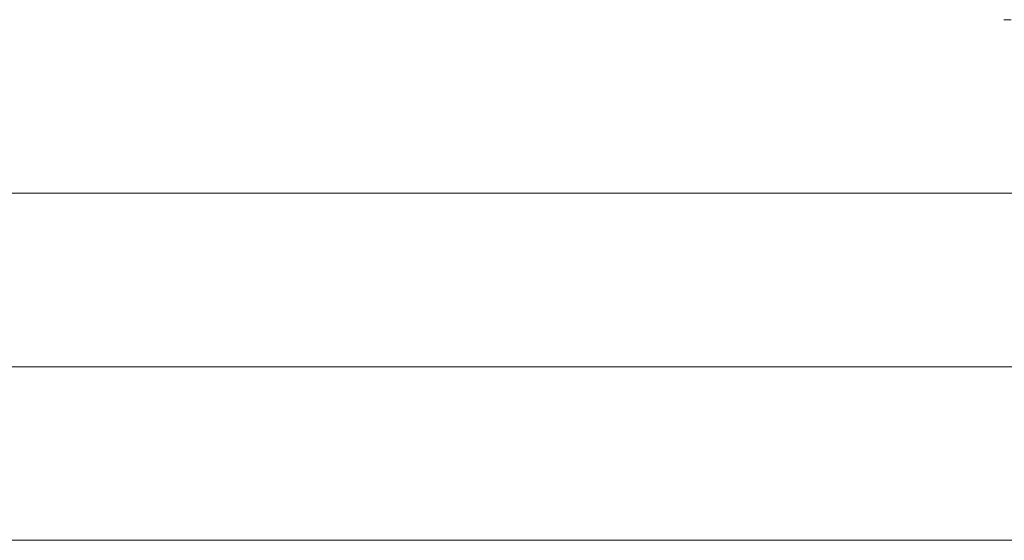
# Model space of a CAD drawing. Units: millimetres. Extents: x 0 to 18032, y 0 to 12600.
# Drawn here: x 12431 to 12490, y 819 to 851 of the extents above; entities that cross this region are included whole.
import ezdxf

# ---------------------------------------------------------------- set-up
doc = ezdxf.new("R2010")
doc.units = ezdxf.units.MM
doc.header["$MEASUREMENT"] = 0
doc.layers.add('(1) Shape lines', color=7, linetype='Continuous', lineweight=35)

# ---------------------------------------------------------------- blocks, each defined once
blk = doc.blocks.new('HATCH_183_80634321-204a-44a3-9588-ddb391c392bd')
at = {"layer": '(1) Shape lines', "color": 0, "lineweight": 9}
for p, q in [((12432.559, 840), (12429.657, 840)), ((12433.205, 829.5), (12429.657, 829.5)), ((12433.85, 819), (12429.657, 819))]:
    blk.add_line(p, q, dxfattribs=at)
blk = doc.blocks.new('HATCH_184_7804a652-7386-48b9-b4a1-79f74a87e523')
at = {"layer": '(1) Shape lines', "color": 0, "lineweight": 9}
for p, q in [((12443.135, 840), (12432.559, 840)), ((12443.135, 829.5), (12433.205, 829.5)), ((12443.135, 819), (12433.85, 819))]:
    blk.add_line(p, q, dxfattribs=at)
blk = doc.blocks.new('HATCH_187_7b39029f-c341-434e-8612-eeedc9b81fcd')
at = {"layer": '(1) Shape lines', "color": 0, "lineweight": 9}
for p, q in [((12443.722, 840), (12443.135, 840)), ((12443.834, 829.5), (12443.135, 829.5)), ((12443.947, 819), (12443.135, 819))]:
    blk.add_line(p, q, dxfattribs=at)
blk = doc.blocks.new('HATCH_188_a7f091d6-6fbb-4c6d-a1d7-cbb7fcbcf7c8')
at = {"layer": '(1) Shape lines', "color": 0, "lineweight": 9}
for p, q in [((12445.59, 840), (12443.722, 840)), ((12445.59, 829.5), (12443.834, 829.5)), ((12445.59, 819), (12443.947, 819))]:
    blk.add_line(p, q, dxfattribs=at)
blk = doc.blocks.new('HATCH_191_b60857f5-c452-4942-a790-1940f54e369d')
at = {"layer": '(1) Shape lines', "color": 0, "lineweight": 9}
for p, q in [((12445.734, 840), (12445.59, 840)), ((12445.762, 829.5), (12445.59, 829.5)), ((12445.789, 819), (12445.59, 819))]:
    blk.add_line(p, q, dxfattribs=at)
blk = doc.blocks.new('HATCH_192_1d27f4a6-2872-4c38-8e03-7a644a36e023')
at = {"layer": '(1) Shape lines', "color": 0, "lineweight": 9}
for p, q in [((12446.188, 840), (12445.734, 840)), ((12446.188, 829.5), (12445.762, 829.5)), ((12446.188, 819), (12445.789, 819))]:
    blk.add_line(p, q, dxfattribs=at)
blk = doc.blocks.new('HATCH_195_0fca45fc-0c64-4cfe-9d3c-7038bb046b5c')
at = {"layer": '(1) Shape lines', "color": 0, "lineweight": 9}
for p, q in [((12447.607, 840), (12446.188, 840)), ((12447.873, 829.5), (12446.188, 829.5)), ((12448.139, 819), (12446.188, 819))]:
    blk.add_line(p, q, dxfattribs=at)
blk = doc.blocks.new('HATCH_196_74d3753d-86a9-48ef-b6d1-d7ab829721e8')
at = {"layer": '(1) Shape lines', "color": 0, "lineweight": 9}
for p, q in [((12452.28, 840), (12447.607, 840)), ((12452.28, 829.5), (12447.873, 829.5)), ((12452.28, 819), (12448.139, 819))]:
    blk.add_line(p, q, dxfattribs=at)
blk = doc.blocks.new('HATCH_201_b1957864-df43-439b-903e-3ac5c2db0147')
at = {"layer": '(1) Shape lines', "color": 0, "lineweight": 9}
for p, q in [((12453.188, 840), (12452.28, 840)), ((12453.352, 829.5), (12452.28, 829.5)), ((12453.515, 819), (12452.28, 819))]:
    blk.add_line(p, q, dxfattribs=at)
blk = doc.blocks.new('HATCH_202_3771d1fd-77cc-4ac8-8ef8-0c39df8162f6')
at = {"layer": '(1) Shape lines', "color": 0, "lineweight": 9}
for p, q in [((12456.148, 840), (12453.188, 840)), ((12456.148, 829.5), (12453.352, 829.5)), ((12456.148, 819), (12453.515, 819))]:
    blk.add_line(p, q, dxfattribs=at)
blk = doc.blocks.new('HATCH_207_679b0fbc-2fbf-45ce-a0ad-5a9ef7a85f92')
at = {"layer": '(1) Shape lines', "color": 0, "lineweight": 9}
for p, q in [((12456.359, 840), (12456.148, 840)), ((12456.395, 829.5), (12456.148, 829.5)), ((12456.432, 819), (12456.148, 819))]:
    blk.add_line(p, q, dxfattribs=at)
blk = doc.blocks.new('HATCH_208_4acdc0cc-3ffd-486a-862a-37fde6a25e0a')
at = {"layer": '(1) Shape lines', "color": 0, "lineweight": 9}
for p, q in [((12457.031, 840), (12456.359, 840)), ((12457.031, 829.5), (12456.395, 829.5)), ((12457.031, 819), (12456.432, 819))]:
    blk.add_line(p, q, dxfattribs=at)
blk = doc.blocks.new('HATCH_213_ac4df94b-e1e9-43ce-b1b9-ecd827e459e9')
at = {"layer": '(1) Shape lines', "color": 0, "lineweight": 9}
for p, q in [((12457.442, 840), (12457.031, 840)), ((12457.513, 829.5), (12457.031, 829.5)), ((12457.584, 819), (12457.031, 819))]:
    blk.add_line(p, q, dxfattribs=at)
blk = doc.blocks.new('HATCH_214_cd6ae198-39bb-424e-8cf6-3b028fdf0ef6')
at = {"layer": '(1) Shape lines', "color": 0, "lineweight": 9}
for p, q in [((12458.764, 840), (12457.442, 840)), ((12458.764, 829.5), (12457.513, 829.5)), ((12458.764, 819), (12457.584, 819))]:
    blk.add_line(p, q, dxfattribs=at)
blk = doc.blocks.new('HATCH_219_9388a2e0-fcb2-435f-9a84-6b548dd3fc17')
at = {"layer": '(1) Shape lines', "color": 0, "lineweight": 9}
for p, q in [((12459.106, 840), (12458.764, 840)), ((12459.164, 829.5), (12458.764, 829.5)), ((12459.223, 819), (12458.764, 819))]:
    blk.add_line(p, q, dxfattribs=at)
blk = doc.blocks.new('HATCH_220_9b50716b-63fc-49c0-a44a-d18e27902448')
at = {"layer": '(1) Shape lines', "color": 0, "lineweight": 9}
for p, q in [((12460.214, 840), (12459.106, 840)), ((12460.214, 829.5), (12459.164, 829.5)), ((12460.214, 819), (12459.223, 819))]:
    blk.add_line(p, q, dxfattribs=at)
blk = doc.blocks.new('HATCH_225_bf32bcab-bea0-4051-8e5a-4bb5d661d3ee')
at = {"layer": '(1) Shape lines', "color": 0, "lineweight": 9}
for p, q in [((12460.639, 840), (12460.214, 840)), ((12460.712, 829.5), (12460.214, 829.5)), ((12460.784, 819), (12460.214, 819))]:
    blk.add_line(p, q, dxfattribs=at)
blk = doc.blocks.new('HATCH_226_3e83175b-29ec-44f3-b14e-7befa6308350')
at = {"layer": '(1) Shape lines', "color": 0, "lineweight": 9}
for p, q in [((12462.039, 840), (12460.639, 840)), ((12462.039, 829.5), (12460.712, 829.5)), ((12462.039, 819), (12460.784, 819))]:
    blk.add_line(p, q, dxfattribs=at)
blk = doc.blocks.new('HATCH_231_45e9daca-408b-431d-987f-23d754840709')
at = {"layer": '(1) Shape lines', "color": 0, "lineweight": 9}
for p, q in [((12462.179, 840), (12462.039, 840)), ((12462.203, 829.5), (12462.039, 829.5)), ((12462.226, 819), (12462.039, 819))]:
    blk.add_line(p, q, dxfattribs=at)
blk = doc.blocks.new('HATCH_232_97a7537e-a564-4325-9c79-7d20d76334a9')
at = {"layer": '(1) Shape lines', "color": 0, "lineweight": 9}
for p, q in [((12462.64, 840), (12462.179, 840)), ((12462.64, 829.5), (12462.203, 829.5)), ((12462.64, 819), (12462.226, 819))]:
    blk.add_line(p, q, dxfattribs=at)
blk = doc.blocks.new('HATCH_237_d3795e6c-9576-4a3b-aeb9-2cc9d7b38fb9')
at = {"layer": '(1) Shape lines', "color": 0, "lineweight": 9}
for p, q in [((12462.939, 840), (12462.64, 840)), ((12462.99, 829.5), (12462.64, 829.5)), ((12463.04, 819), (12462.64, 819))]:
    blk.add_line(p, q, dxfattribs=at)
blk = doc.blocks.new('HATCH_238_4b903256-a8fe-4561-a313-3475580bf21e')
at = {"layer": '(1) Shape lines', "color": 0, "lineweight": 9}
for p, q in [((12463.967, 840), (12462.939, 840)), ((12463.967, 829.5), (12462.99, 829.5)), ((12463.967, 819), (12463.04, 819))]:
    blk.add_line(p, q, dxfattribs=at)
blk = doc.blocks.new('HATCH_241_65db696b-f716-4637-8430-1d247a823676')
at = {"layer": '(1) Shape lines', "color": 0, "lineweight": 9}
for p, q in [((12465.389, 840), (12463.967, 840)), ((12465.627, 829.5), (12463.967, 829.5)), ((12465.865, 819), (12463.967, 819))]:
    blk.add_line(p, q, dxfattribs=at)
blk = doc.blocks.new('HATCH_242_e527a221-93ad-4077-93e6-d80fe5f56547')
at = {"layer": '(1) Shape lines', "color": 0, "lineweight": 9}
for p, q in [((12472.826, 840), (12465.389, 840)), ((12472.826, 829.5), (12465.627, 829.5)), ((12472.826, 819), (12465.865, 819))]:
    blk.add_line(p, q, dxfattribs=at)
blk = doc.blocks.new('HATCH_247_50ffdf21-2219-4523-b69c-91f243f80608')
at = {"layer": '(1) Shape lines', "color": 0, "lineweight": 9}
for p, q in [((12473.439, 840), (12472.826, 840)), ((12473.538, 829.5), (12472.826, 829.5)), ((12473.637, 819), (12472.826, 819))]:
    blk.add_line(p, q, dxfattribs=at)
blk = doc.blocks.new('HATCH_248_0c940184-aae5-439c-9108-9821933895eb')
at = {"layer": '(1) Shape lines', "color": 0, "lineweight": 9}
for p, q in [((12476.519, 840), (12473.439, 840)), ((12476.519, 829.5), (12473.538, 829.5)), ((12476.519, 819), (12473.637, 819))]:
    blk.add_line(p, q, dxfattribs=at)
blk = doc.blocks.new('HATCH_253_18e64a05-7ab3-44d7-9e5c-0c735dc5afa4')
at = {"layer": '(1) Shape lines', "color": 0, "lineweight": 9}
for p, q in [((12476.947, 840), (12476.519, 840)), ((12477.015, 829.5), (12476.519, 829.5)), ((12477.083, 819), (12476.519, 819))]:
    blk.add_line(p, q, dxfattribs=at)
blk = doc.blocks.new('HATCH_254_d95be33f-f9ff-438a-849b-336bfb4dbd1f')
at = {"layer": '(1) Shape lines', "color": 0, "lineweight": 9}
for p, q in [((12479.063, 840), (12476.947, 840)), ((12479.063, 829.5), (12477.015, 829.5)), ((12479.063, 819), (12477.083, 819))]:
    blk.add_line(p, q, dxfattribs=at)
blk = doc.blocks.new('HATCH_259_4dff6912-e2b1-4f5b-9dd0-28997ecdb6c7')
at = {"layer": '(1) Shape lines', "color": 0, "lineweight": 9}
for p, q in [((12479.083, 840), (12479.063, 840)), ((12479.087, 829.5), (12479.063, 829.5)), ((12479.09, 819), (12479.063, 819))]:
    blk.add_line(p, q, dxfattribs=at)
blk = doc.blocks.new('HATCH_260_7915907f-a7db-49a6-8f39-a36a5a8f91c9')
at = {"layer": '(1) Shape lines', "color": 0, "lineweight": 9}
for p, q in [((12479.186, 840), (12479.083, 840)), ((12479.186, 829.5), (12479.087, 829.5)), ((12479.186, 819), (12479.09, 819))]:
    blk.add_line(p, q, dxfattribs=at)
blk = doc.blocks.new('HATCH_265_64c8976c-ce97-430d-9858-f1c899ca4f9a')
at = {"layer": '(1) Shape lines', "color": 0, "lineweight": 9}
for p, q in [((12479.259, 840), (12479.186, 840)), ((12479.27, 829.5), (12479.186, 829.5)), ((12479.282, 819), (12479.186, 819))]:
    blk.add_line(p, q, dxfattribs=at)
blk = doc.blocks.new('HATCH_266_c116d0b5-79b7-4198-a415-74b75a4b981b')
at = {"layer": '(1) Shape lines', "color": 0, "lineweight": 9}
for p, q in [((12479.618, 840), (12479.259, 840)), ((12479.618, 829.5), (12479.27, 829.5)), ((12479.618, 819), (12479.282, 819))]:
    blk.add_line(p, q, dxfattribs=at)
blk = doc.blocks.new('HATCH_271_4bfbe3be-c2ff-4f76-b21d-98d5b670c64b')
at = {"layer": '(1) Shape lines', "color": 0, "lineweight": 9}
for p, q in [((12479.773, 840), (12479.618, 840)), ((12479.797, 829.5), (12479.618, 829.5)), ((12479.822, 819), (12479.618, 819))]:
    blk.add_line(p, q, dxfattribs=at)
blk = doc.blocks.new('HATCH_272_68c74ed8-4c60-494d-8d09-3163e73739b9')
at = {"layer": '(1) Shape lines', "color": 0, "lineweight": 9}
for p, q in [((12480.532, 840), (12479.773, 840)), ((12480.532, 829.5), (12479.797, 829.5)), ((12480.532, 819), (12479.822, 819))]:
    blk.add_line(p, q, dxfattribs=at)
blk = doc.blocks.new('HATCH_277_b948055c-69bc-482d-b405-a73c4370a7ad')
at = {"layer": '(1) Shape lines', "color": 0, "lineweight": 9}
for p, q in [((12480.553, 840), (12480.532, 840)), ((12480.556, 829.5), (12480.532, 829.5)), ((12480.559, 819), (12480.532, 819))]:
    blk.add_line(p, q, dxfattribs=at)
blk = doc.blocks.new('HATCH_278_8674c70f-2f6d-44bd-a4ef-6ed618c64509')
at = {"layer": '(1) Shape lines', "color": 0, "lineweight": 9}
for p, q in [((12480.654, 840), (12480.553, 840)), ((12480.654, 829.5), (12480.556, 829.5)), ((12480.654, 819), (12480.559, 819))]:
    blk.add_line(p, q, dxfattribs=at)
blk = doc.blocks.new('HATCH_283_3b92f851-4728-4b32-b37a-4dede45dd312')
at = {"layer": '(1) Shape lines', "color": 0, "lineweight": 9}
for p, q in [((12480.658, 840), (12480.654, 840)), ((12480.659, 829.5), (12480.654, 829.5)), ((12480.659, 819), (12480.654, 819))]:
    blk.add_line(p, q, dxfattribs=at)
blk = doc.blocks.new('HATCH_284_6e8ed716-bf60-431b-87df-f40eebb7ad4b')
at = {"layer": '(1) Shape lines', "color": 0, "lineweight": 9}
for p, q in [((12480.676, 840), (12480.658, 840)), ((12480.676, 829.5), (12480.659, 829.5)), ((12480.676, 819), (12480.659, 819))]:
    blk.add_line(p, q, dxfattribs=at)
blk = doc.blocks.new('HATCH_289_d85e1d8e-c5b1-4297-8f95-0ef64ed87968')
at = {"layer": '(1) Shape lines', "color": 0, "lineweight": 9}
for p, q in [((12480.879, 840), (12480.676, 840)), ((12480.911, 829.5), (12480.676, 829.5)), ((12480.943, 819), (12480.676, 819))]:
    blk.add_line(p, q, dxfattribs=at)
blk = doc.blocks.new('HATCH_290_25b7236b-000e-41e6-b395-41e83023b0b5')
at = {"layer": '(1) Shape lines', "color": 0, "lineweight": 9}
for p, q in [((12481.871, 840), (12480.879, 840)), ((12481.871, 829.5), (12480.911, 829.5)), ((12481.871, 819), (12480.943, 819))]:
    blk.add_line(p, q, dxfattribs=at)
blk = doc.blocks.new('HATCH_295_11c91c7d-1ef9-4438-ae36-524ba8cd2d89')
at = {"layer": '(1) Shape lines', "color": 0, "lineweight": 9}
for p, q in [((12481.898, 840), (12481.871, 840)), ((12481.902, 829.5), (12481.871, 829.5)), ((12481.906, 819), (12481.871, 819))]:
    blk.add_line(p, q, dxfattribs=at)
blk = doc.blocks.new('HATCH_296_8dd63196-fd14-44ca-b543-47421772eed3')
at = {"layer": '(1) Shape lines', "color": 0, "lineweight": 9}
for p, q in [((12482.028, 840), (12481.898, 840)), ((12482.028, 829.5), (12481.902, 829.5)), ((12482.028, 819), (12481.906, 819))]:
    blk.add_line(p, q, dxfattribs=at)
blk = doc.blocks.new('HATCH_301_5743c4ef-2374-4fc3-a6bf-851e7a95fe65')
at = {"layer": '(1) Shape lines', "color": 0, "lineweight": 9}
for p, q in [((12482.174, 840), (12482.028, 840)), ((12482.197, 829.5), (12482.028, 829.5)), ((12482.22, 819), (12482.028, 819))]:
    blk.add_line(p, q, dxfattribs=at)
blk = doc.blocks.new('HATCH_302_cdd6415e-fd54-46c1-973f-ea4ca9d968f2')
at = {"layer": '(1) Shape lines', "color": 0, "lineweight": 9}
for p, q in [((12482.881, 840), (12482.174, 840)), ((12482.881, 829.5), (12482.197, 829.5)), ((12482.881, 819), (12482.22, 819))]:
    blk.add_line(p, q, dxfattribs=at)
blk = doc.blocks.new('HATCH_307_c5b4255a-0a08-4101-a682-cebf4c1a1b78')
at = {"layer": '(1) Shape lines', "color": 0, "lineweight": 9}
for p, q in [((12482.916, 840), (12482.881, 840)), ((12482.922, 829.5), (12482.881, 829.5)), ((12482.927, 819), (12482.881, 819))]:
    blk.add_line(p, q, dxfattribs=at)
blk = doc.blocks.new('HATCH_308_a3c34896-45dd-4036-83f4-1ee4c2ec6ed7')
at = {"layer": '(1) Shape lines', "color": 0, "lineweight": 9}
for p, q in [((12483.086, 840), (12482.916, 840)), ((12483.086, 829.5), (12482.922, 829.5)), ((12483.086, 819), (12482.927, 819))]:
    blk.add_line(p, q, dxfattribs=at)
blk = doc.blocks.new('HATCH_313_31a7abe2-f39d-42e1-abe7-b4b1ed9275e7')
at = {"layer": '(1) Shape lines', "color": 0, "lineweight": 9}
for p, q in [((12483.114, 840), (12483.086, 840)), ((12483.118, 829.5), (12483.086, 829.5)), ((12483.122, 819), (12483.086, 819))]:
    blk.add_line(p, q, dxfattribs=at)
blk = doc.blocks.new('HATCH_314_e82d6583-1ae0-4d27-a551-fa5b2bd3e2c2')
at = {"layer": '(1) Shape lines', "color": 0, "lineweight": 9}
for p, q in [((12483.249, 840), (12483.114, 840)), ((12483.249, 829.5), (12483.118, 829.5)), ((12483.249, 819), (12483.122, 819))]:
    blk.add_line(p, q, dxfattribs=at)
blk = doc.blocks.new('HATCH_319_9c64e623-ff73-4921-bce9-10c08bfcdba3')
at = {"layer": '(1) Shape lines', "color": 0, "lineweight": 9}
for p, q in [((12483.408, 840), (12483.249, 840)), ((12483.433, 829.5), (12483.249, 829.5)), ((12483.458, 819), (12483.249, 819))]:
    blk.add_line(p, q, dxfattribs=at)
blk = doc.blocks.new('HATCH_320_0035f68c-bc2e-4a76-a7d0-65a5eeb079cc')
at = {"layer": '(1) Shape lines', "color": 0, "lineweight": 9}
for p, q in [((12484.181, 840), (12483.408, 840)), ((12484.181, 829.5), (12483.433, 829.5)), ((12484.181, 819), (12483.458, 819))]:
    blk.add_line(p, q, dxfattribs=at)
blk = doc.blocks.new('HATCH_325_3e86cdd6-87ff-4f31-bfce-cc772c901fdd')
at = {"layer": '(1) Shape lines', "color": 0, "lineweight": 9}
for p, q in [((12484.208, 840), (12484.181, 840)), ((12484.213, 829.5), (12484.181, 829.5)), ((12484.217, 819), (12484.181, 819))]:
    blk.add_line(p, q, dxfattribs=at)
blk = doc.blocks.new('HATCH_326_84839c92-4f03-40f2-891d-7521726d2292')
at = {"layer": '(1) Shape lines', "color": 0, "lineweight": 9}
for p, q in [((12484.342, 840), (12484.208, 840)), ((12484.342, 829.5), (12484.213, 829.5)), ((12484.342, 819), (12484.217, 819))]:
    blk.add_line(p, q, dxfattribs=at)
blk = doc.blocks.new('HATCH_331_976607a9-a438-43d5-9ae9-aaebf3035563')
at = {"layer": '(1) Shape lines', "color": 0, "lineweight": 9}
for p, q in [((12484.408, 840), (12484.342, 840)), ((12484.418, 829.5), (12484.342, 829.5)), ((12484.428, 819), (12484.342, 819))]:
    blk.add_line(p, q, dxfattribs=at)
blk = doc.blocks.new('HATCH_332_cadddc97-d299-43a3-9e07-91f3085111a3')
at = {"layer": '(1) Shape lines', "color": 0, "lineweight": 9}
for p, q in [((12484.724, 840), (12484.408, 840)), ((12484.724, 829.5), (12484.418, 829.5)), ((12484.724, 819), (12484.428, 819))]:
    blk.add_line(p, q, dxfattribs=at)
blk = doc.blocks.new('HATCH_337_92319976-1dfa-4f75-9e1c-92d26c547f6c')
at = {"layer": '(1) Shape lines', "color": 0, "lineweight": 9}
for p, q in [((12484.799, 840), (12484.724, 840)), ((12484.811, 829.5), (12484.724, 829.5)), ((12484.823, 819), (12484.724, 819))]:
    blk.add_line(p, q, dxfattribs=at)
blk = doc.blocks.new('HATCH_338_f58bbc3e-c2b5-4c34-b07a-ce487c4ee899')
at = {"layer": '(1) Shape lines', "color": 0, "lineweight": 9}
for p, q in [((12485.16, 840), (12484.799, 840)), ((12485.16, 829.5), (12484.811, 829.5)), ((12485.16, 819), (12484.823, 819))]:
    blk.add_line(p, q, dxfattribs=at)
blk = doc.blocks.new('HATCH_343_6ff3f0c7-d6f2-471c-a11c-c2e4abb47215')
at = {"layer": '(1) Shape lines', "color": 0, "lineweight": 9}
for p, q in [((12485.187, 840), (12485.16, 840)), ((12485.191, 829.5), (12485.16, 829.5)), ((12485.195, 819), (12485.16, 819))]:
    blk.add_line(p, q, dxfattribs=at)
blk = doc.blocks.new('HATCH_344_9600cda4-1826-4536-994a-c8555998201a')
at = {"layer": '(1) Shape lines', "color": 0, "lineweight": 9}
for p, q in [((12485.315, 840), (12485.187, 840)), ((12485.315, 829.5), (12485.191, 829.5)), ((12485.315, 819), (12485.195, 819))]:
    blk.add_line(p, q, dxfattribs=at)
blk = doc.blocks.new('HATCH_349_77b639a9-6bb4-4414-a945-921a1acc5a22')
at = {"layer": '(1) Shape lines', "color": 0, "lineweight": 9}
for p, q in [((12485.438, 840), (12485.315, 840)), ((12485.457, 829.5), (12485.315, 829.5)), ((12485.476, 819), (12485.315, 819))]:
    blk.add_line(p, q, dxfattribs=at)
blk = doc.blocks.new('HATCH_350_be82f7b8-3448-4598-ba31-2173c2c1a0a7')
at = {"layer": '(1) Shape lines', "color": 0, "lineweight": 9}
for p, q in [((12486.029, 840), (12485.438, 840)), ((12486.029, 829.5), (12485.457, 829.5)), ((12486.029, 819), (12485.476, 819))]:
    blk.add_line(p, q, dxfattribs=at)
blk = doc.blocks.new('HATCH_355_15be67f7-d707-4422-927b-802fb3521fdf')
at = {"layer": '(1) Shape lines', "color": 0, "lineweight": 9}
for p, q in [((12486.054, 840), (12486.029, 840)), ((12486.058, 829.5), (12486.029, 829.5)), ((12486.062, 819), (12486.029, 819))]:
    blk.add_line(p, q, dxfattribs=at)
blk = doc.blocks.new('HATCH_356_5414007a-de9d-4462-b149-449f24453151')
at = {"layer": '(1) Shape lines', "color": 0, "lineweight": 9}
for p, q in [((12486.173, 840), (12486.054, 840)), ((12486.173, 829.5), (12486.058, 829.5)), ((12486.173, 819), (12486.062, 819))]:
    blk.add_line(p, q, dxfattribs=at)
blk = doc.blocks.new('HATCH_361_5921f764-9cbd-4f4e-93ff-c9b45d8c30da')
at = {"layer": '(1) Shape lines', "color": 0, "lineweight": 9}
for p, q in [((12486.18, 840), (12486.173, 840)), ((12486.181, 829.5), (12486.173, 829.5)), ((12486.182, 819), (12486.173, 819))]:
    blk.add_line(p, q, dxfattribs=at)
blk = doc.blocks.new('HATCH_362_18eed93d-96ee-4009-abd6-ded4a7f4079a')
at = {"layer": '(1) Shape lines', "color": 0, "lineweight": 9}
for p, q in [((12486.21, 840), (12486.18, 840)), ((12486.21, 829.5), (12486.181, 829.5)), ((12486.21, 819), (12486.182, 819))]:
    blk.add_line(p, q, dxfattribs=at)
blk = doc.blocks.new('HATCH_367_2f424ec3-e41c-4f3a-8d9a-d2aaadfef0dc')
at = {"layer": '(1) Shape lines', "color": 0, "lineweight": 9}
for p, q in [((12486.308, 840), (12486.21, 840)), ((12486.323, 829.5), (12486.21, 829.5)), ((12486.338, 819), (12486.21, 819))]:
    blk.add_line(p, q, dxfattribs=at)
blk = doc.blocks.new('HATCH_368_ad4cd980-b872-469d-898c-b7153dc061df')
at = {"layer": '(1) Shape lines', "color": 0, "lineweight": 9}
for p, q in [((12486.775, 840), (12486.308, 840)), ((12486.775, 829.5), (12486.323, 829.5)), ((12486.775, 819), (12486.338, 819))]:
    blk.add_line(p, q, dxfattribs=at)
blk = doc.blocks.new('HATCH_373_18369a01-81b0-4596-9367-3db3d6562bf9')
at = {"layer": '(1) Shape lines', "color": 0, "lineweight": 9}
for p, q in [((12486.778, 840), (12486.775, 840)), ((12486.778, 829.5), (12486.775, 829.5)), ((12486.779, 819), (12486.775, 819))]:
    blk.add_line(p, q, dxfattribs=at)
blk = doc.blocks.new('HATCH_374_37e5a18d-c631-464f-95bd-0007246ff5c3')
at = {"layer": '(1) Shape lines', "color": 0, "lineweight": 9}
for p, q in [((12486.792, 840), (12486.778, 840)), ((12486.792, 829.5), (12486.778, 829.5)), ((12486.792, 819), (12486.779, 819))]:
    blk.add_line(p, q, dxfattribs=at)
blk = doc.blocks.new('HATCH_379_fa014c2d-b83c-43aa-a6b1-f9e7a886a0e1')
at = {"layer": '(1) Shape lines', "color": 0, "lineweight": 9}
for p, q in [((12486.815, 840), (12486.792, 840)), ((12486.818, 829.5), (12486.792, 829.5)), ((12486.822, 819), (12486.792, 819))]:
    blk.add_line(p, q, dxfattribs=at)
blk = doc.blocks.new('HATCH_380_6d288d67-0b82-4519-9ade-102086301478')
at = {"layer": '(1) Shape lines', "color": 0, "lineweight": 9}
for p, q in [((12486.922, 840), (12486.815, 840)), ((12486.922, 829.5), (12486.818, 829.5)), ((12486.922, 819), (12486.822, 819))]:
    blk.add_line(p, q, dxfattribs=at)
blk = doc.blocks.new('HATCH_385_fcbdebd9-89bd-4f19-abb7-b12a75c8ebc7')
at = {"layer": '(1) Shape lines', "color": 0, "lineweight": 9}
for p, q in [((12486.999, 840), (12486.922, 840)), ((12487.011, 829.5), (12486.922, 829.5)), ((12487.023, 819), (12486.922, 819))]:
    blk.add_line(p, q, dxfattribs=at)
blk = doc.blocks.new('HATCH_386_85850dea-49fe-4ca4-90ce-ea8ffa674259')
at = {"layer": '(1) Shape lines', "color": 0, "lineweight": 9}
for p, q in [((12487.365, 840), (12486.999, 840)), ((12487.365, 829.5), (12487.011, 829.5)), ((12487.365, 819), (12487.023, 819))]:
    blk.add_line(p, q, dxfattribs=at)
blk = doc.blocks.new('HATCH_391_e6dc086d-e264-4c46-8cad-80fef4bb9eb1')
at = {"layer": '(1) Shape lines', "color": 0, "lineweight": 9}
for p, q in [((12487.381, 840), (12487.365, 840)), ((12487.383, 829.5), (12487.365, 829.5)), ((12487.386, 819), (12487.365, 819))]:
    blk.add_line(p, q, dxfattribs=at)
blk = doc.blocks.new('HATCH_392_0baa0f83-34cb-49fc-868e-f64c87093923')
at = {"layer": '(1) Shape lines', "color": 0, "lineweight": 9}
for p, q in [((12487.455, 840), (12487.381, 840)), ((12487.455, 829.5), (12487.383, 829.5)), ((12487.455, 819), (12487.386, 819))]:
    blk.add_line(p, q, dxfattribs=at)
blk = doc.blocks.new('HATCH_397_2cba71ef-2d9b-4f47-a946-7dd2239f463d')
at = {"layer": '(1) Shape lines', "color": 0, "lineweight": 9}
for p, q in [((12487.474, 840), (12487.455, 840)), ((12487.478, 829.5), (12487.455, 829.5)), ((12487.481, 819), (12487.455, 819))]:
    blk.add_line(p, q, dxfattribs=at)
blk = doc.blocks.new('HATCH_398_937c8eca-39d6-4ffd-b9d7-7b73e5a58797')
at = {"layer": '(1) Shape lines', "color": 0, "lineweight": 9}
for p, q in [((12487.568, 840), (12487.474, 840)), ((12487.568, 829.5), (12487.478, 829.5)), ((12487.568, 819), (12487.481, 819))]:
    blk.add_line(p, q, dxfattribs=at)
blk = doc.blocks.new('HATCH_403_556c7a32-d768-4d01-9dd0-e349ee0139f3')
at = {"layer": '(1) Shape lines', "color": 0, "lineweight": 9}
for p, q in [((12487.647, 840), (12487.568, 840)), ((12487.659, 829.5), (12487.568, 829.5)), ((12487.671, 819), (12487.568, 819))]:
    blk.add_line(p, q, dxfattribs=at)
blk = doc.blocks.new('HATCH_404_06e949bd-ae21-46eb-842d-08226fcb9d27')
at = {"layer": '(1) Shape lines', "color": 0, "lineweight": 9}
for p, q in [((12488.022, 840), (12487.647, 840)), ((12488.022, 829.5), (12487.659, 829.5)), ((12488.022, 819), (12487.671, 819))]:
    blk.add_line(p, q, dxfattribs=at)
blk = doc.blocks.new('HATCH_409_5298d749-11a0-487d-ab7f-52a60e58af06')
at = {"layer": '(1) Shape lines', "color": 0, "lineweight": 9}
for p, q in [((12488.038, 840), (12488.022, 840)), ((12488.04, 829.5), (12488.022, 829.5)), ((12488.043, 819), (12488.022, 819))]:
    blk.add_line(p, q, dxfattribs=at)
blk = doc.blocks.new('HATCH_410_e86aadba-d636-4557-a620-7617daeb8340')
at = {"layer": '(1) Shape lines', "color": 0, "lineweight": 9}
for p, q in [((12488.116, 840), (12488.038, 840)), ((12488.116, 829.5), (12488.04, 829.5)), ((12488.116, 819), (12488.043, 819))]:
    blk.add_line(p, q, dxfattribs=at)
blk = doc.blocks.new('HATCH_415_0524960e-669d-4808-8840-0e80e306ec78')
at = {"layer": '(1) Shape lines', "color": 0, "lineweight": 9}
for p, q in [((12488.134, 840), (12488.116, 840)), ((12488.136, 829.5), (12488.116, 829.5)), ((12488.139, 819), (12488.116, 819))]:
    blk.add_line(p, q, dxfattribs=at)
blk = doc.blocks.new('HATCH_416_cb779ad0-7efd-470b-b42e-81f8bae0dfcf')
at = {"layer": '(1) Shape lines', "color": 0, "lineweight": 9}
for p, q in [((12488.217, 840), (12488.134, 840)), ((12488.217, 829.5), (12488.136, 829.5)), ((12488.217, 819), (12488.139, 819))]:
    blk.add_line(p, q, dxfattribs=at)
blk = doc.blocks.new('HATCH_421_cba2bace-9e4e-4448-aa44-4c4dc6a99547')
at = {"layer": '(1) Shape lines', "color": 0, "lineweight": 9}
for p, q in [((12488.266, 840), (12488.217, 840)), ((12488.273, 829.5), (12488.217, 829.5)), ((12488.281, 819), (12488.217, 819))]:
    blk.add_line(p, q, dxfattribs=at)
blk = doc.blocks.new('HATCH_422_21aca422-e961-45a0-9c2f-b4b406023513')
at = {"layer": '(1) Shape lines', "color": 0, "lineweight": 9}
for p, q in [((12488.497, 840), (12488.266, 840)), ((12488.497, 829.5), (12488.273, 829.5)), ((12488.497, 819), (12488.281, 819))]:
    blk.add_line(p, q, dxfattribs=at)
blk = doc.blocks.new('HATCH_427_8525c638-30fc-46e9-83fb-1069b18e9800')
at = {"layer": '(1) Shape lines', "color": 0, "lineweight": 9}
for p, q in [((12488.51, 840), (12488.497, 840)), ((12488.512, 829.5), (12488.497, 829.5)), ((12488.514, 819), (12488.497, 819))]:
    blk.add_line(p, q, dxfattribs=at)
blk = doc.blocks.new('HATCH_428_8248ce2f-39e1-4ef1-9959-74f1cd6c6e74')
at = {"layer": '(1) Shape lines', "color": 0, "lineweight": 9}
for p, q in [((12488.572, 840), (12488.51, 840)), ((12488.572, 829.5), (12488.512, 829.5)), ((12488.572, 819), (12488.514, 819))]:
    blk.add_line(p, q, dxfattribs=at)
blk = doc.blocks.new('HATCH_433_41fa7919-006e-4e4b-8ad3-393105cf3ff4')
at = {"layer": '(1) Shape lines', "color": 0, "lineweight": 9}
for p, q in [((12488.61, 840), (12488.572, 840)), ((12488.616, 829.5), (12488.572, 829.5)), ((12488.622, 819), (12488.572, 819))]:
    blk.add_line(p, q, dxfattribs=at)
blk = doc.blocks.new('HATCH_434_b98c2b41-624b-495b-8ad9-ce42bfc4356d')
at = {"layer": '(1) Shape lines', "color": 0, "lineweight": 9}
for p, q in [((12488.792, 840), (12488.61, 840)), ((12488.792, 829.5), (12488.616, 829.5)), ((12488.792, 819), (12488.622, 819))]:
    blk.add_line(p, q, dxfattribs=at)
blk = doc.blocks.new('HATCH_439_3a3576d7-0b9d-4507-93d3-7aa308e7a599')
at = {"layer": '(1) Shape lines', "color": 0, "lineweight": 9}
for p, q in [((12488.809, 840), (12488.792, 840)), ((12488.811, 829.5), (12488.792, 829.5)), ((12488.814, 819), (12488.792, 819))]:
    blk.add_line(p, q, dxfattribs=at)
blk = doc.blocks.new('HATCH_440_f1502fe0-8616-4df0-8b43-4b93c068ab6e')
at = {"layer": '(1) Shape lines', "color": 0, "lineweight": 9}
for p, q in [((12488.886, 840), (12488.809, 840)), ((12488.886, 829.5), (12488.811, 829.5)), ((12488.886, 819), (12488.814, 819))]:
    blk.add_line(p, q, dxfattribs=at)
blk = doc.blocks.new('HATCH_445_9e0174b4-93a0-4926-ae71-5394d9c33a4e')
at = {"layer": '(1) Shape lines', "color": 0, "lineweight": 9}
for p, q in [((12488.94, 840), (12488.886, 840)), ((12488.948, 829.5), (12488.886, 829.5)), ((12488.956, 819), (12488.886, 819))]:
    blk.add_line(p, q, dxfattribs=at)
blk = doc.blocks.new('HATCH_446_0cf2e222-ec4d-4a5c-9d52-98dcfd332d89')
at = {"layer": '(1) Shape lines', "color": 0, "lineweight": 9}
for p, q in [((12489.194, 840), (12488.94, 840)), ((12489.194, 829.5), (12488.948, 829.5)), ((12489.194, 819), (12488.956, 819))]:
    blk.add_line(p, q, dxfattribs=at)
blk = doc.blocks.new('HATCH_451_b2f359a7-ae3b-4c90-824d-c0c6f22beeee')
at = {"layer": '(1) Shape lines', "color": 0, "lineweight": 9}
for p, q in [((12489.198, 840), (12489.194, 840)), ((12489.199, 829.5), (12489.194, 829.5)), ((12489.2, 819), (12489.194, 819))]:
    blk.add_line(p, q, dxfattribs=at)
blk = doc.blocks.new('HATCH_452_d42a9da0-033c-47aa-a598-e298ba8bf1b1')
at = {"layer": '(1) Shape lines', "color": 0, "lineweight": 9}
for p, q in [((12489.22, 840), (12489.198, 840)), ((12489.22, 829.5), (12489.199, 829.5)), ((12489.22, 819), (12489.2, 819))]:
    blk.add_line(p, q, dxfattribs=at)
blk = doc.blocks.new('HATCH_457_05aff83f-a7fd-4ebb-a727-a4835f846e57')
at = {"layer": '(1) Shape lines', "color": 0, "lineweight": 9}
for p, q in [((12489.222, 840), (12489.22, 840)), ((12489.223, 829.5), (12489.22, 829.5)), ((12489.223, 819), (12489.22, 819))]:
    blk.add_line(p, q, dxfattribs=at)
blk = doc.blocks.new('HATCH_458_4ea4aaa6-ecb8-493d-aef3-f9f81c7b124d')
at = {"layer": '(1) Shape lines', "color": 0, "lineweight": 9}
for p, q in [((12489.232, 840), (12489.222, 840)), ((12489.232, 829.5), (12489.223, 829.5)), ((12489.232, 819), (12489.223, 819))]:
    blk.add_line(p, q, dxfattribs=at)
blk = doc.blocks.new('HATCH_463_e83e75f6-7763-41c2-9e06-40e7fa185283')
at = {"layer": '(1) Shape lines', "color": 0, "lineweight": 9}
for p, q in [((12489.293, 840), (12489.232, 840)), ((12489.303, 829.5), (12489.232, 829.5)), ((12489.312, 819), (12489.232, 819))]:
    blk.add_line(p, q, dxfattribs=at)
blk = doc.blocks.new('HATCH_464_81e245e3-55ba-4cd5-a02d-87414ab3ba56')
at = {"layer": '(1) Shape lines', "color": 0, "lineweight": 9}
for p, q in [((12489.584, 840), (12489.293, 840)), ((12489.584, 829.5), (12489.303, 829.5)), ((12489.584, 819), (12489.312, 819))]:
    blk.add_line(p, q, dxfattribs=at)
blk = doc.blocks.new('HATCH_469_c36c1810-0058-4877-8e5c-2c1a4f8d6b5c')
at = {"layer": '(1) Shape lines', "color": 0, "lineweight": 9}
for p, q in [((12489.585, 840), (12489.584, 840)), ((12489.586, 829.5), (12489.584, 829.5)), ((12489.586, 819), (12489.584, 819))]:
    blk.add_line(p, q, dxfattribs=at)
blk = doc.blocks.new('HATCH_470_e1bf5c06-9e71-4fad-ad37-f5c689c49535')
at = {"layer": '(1) Shape lines', "color": 0, "lineweight": 9}
for p, q in [((12489.594, 840), (12489.585, 840)), ((12489.594, 829.5), (12489.586, 829.5)), ((12489.594, 819), (12489.586, 819))]:
    blk.add_line(p, q, dxfattribs=at)
blk = doc.blocks.new('HATCH_475_97fa9257-0227-4647-a550-b259922251bb')
at = {"layer": '(1) Shape lines', "color": 0, "lineweight": 9}
for p, q in [((12489.614, 840), (12489.594, 840)), ((12489.617, 829.5), (12489.594, 829.5)), ((12489.62, 819), (12489.594, 819))]:
    blk.add_line(p, q, dxfattribs=at)
blk = doc.blocks.new('HATCH_476_f37f4bdf-9741-41fd-9737-f7c214b18a8e')
at = {"layer": '(1) Shape lines', "color": 0, "lineweight": 9}
for p, q in [((12489.705, 840), (12489.614, 840)), ((12489.705, 829.5), (12489.617, 829.5)), ((12489.705, 819), (12489.62, 819))]:
    blk.add_line(p, q, dxfattribs=at)
blk = doc.blocks.new('HATCH_479_a39e6566-7f5e-400b-9904-e200ebc7e8ce')
at = {"layer": '(1) Shape lines', "color": 0, "lineweight": 9}
for p, q in [((12489.708, 840), (12489.705, 840)), ((12489.709, 829.5), (12489.705, 829.5)), ((12489.709, 819), (12489.705, 819))]:
    blk.add_line(p, q, dxfattribs=at)
blk = doc.blocks.new('HATCH_480_6e808be2-35a6-4bc5-a8bd-bf8800de44a7')
at = {"layer": '(1) Shape lines', "color": 0, "lineweight": 9}
for p, q in [((12489.723, 840), (12489.708, 840)), ((12489.723, 829.5), (12489.709, 829.5)), ((12489.723, 819), (12489.709, 819))]:
    blk.add_line(p, q, dxfattribs=at)
blk = doc.blocks.new('HATCH_483_124bd4b5-29f7-487d-8979-4a575ed4e5b1')
at = {"layer": '(1) Shape lines', "color": 0, "lineweight": 9}
for p, q in [((12489.842, 840), (12489.723, 840)), ((12489.86, 829.5), (12489.723, 829.5)), ((12489.878, 819), (12489.723, 819))]:
    blk.add_line(p, q, dxfattribs=at)
blk = doc.blocks.new('HATCH_484_7393930b-a531-455d-aed5-e7ff9d64f08a')
at = {"layer": '(1) Shape lines', "color": 0, "lineweight": 9}
for p, q in [((12490.404, 840), (12489.842, 840)), ((12490.404, 829.5), (12489.86, 829.5)), ((12490.404, 819), (12489.878, 819))]:
    blk.add_line(p, q, dxfattribs=at)
blk = doc.blocks.new('HATCH_487_1a9fccb7-23d3-4563-87f8-784ac55a7f4d')
at = {"layer": '(1) Shape lines', "color": 0, "lineweight": 9}
for p, q in [((12490.413, 840), (12490.404, 840)), ((12490.415, 829.5), (12490.404, 829.5)), ((12490.416, 819), (12490.404, 819))]:
    blk.add_line(p, q, dxfattribs=at)
blk = doc.blocks.new('HATCH_488_d4f15863-056e-4cbd-8e14-95a53e2cf051')
at = {"layer": '(1) Shape lines', "color": 0, "lineweight": 9}
for p, q in [((12490.455, 840), (12490.413, 840)), ((12490.455, 829.5), (12490.415, 829.5)), ((12490.455, 819), (12490.416, 819))]:
    blk.add_line(p, q, dxfattribs=at)
blk = doc.blocks.new('HATCH_493_6f66dfa6-220f-426d-b791-4f5d3fdc7abd')
at = {"layer": '(1) Shape lines', "color": 0, "lineweight": 9}
for p, q in [((12490.883, 850.5), (12490.455, 850.5)), ((12490.96, 840), (12490.455, 840)), ((12491.038, 829.5), (12490.455, 829.5)), ((12491.116, 819), (12490.455, 819))]:
    blk.add_line(p, q, dxfattribs=at)
blk = doc.blocks.new('GROUP_0_b37f51f5-41c4-4b80-9d23-e379c9acd50c')
at = {"layer": '(1) Shape lines', "color": 154, "linetype": 'ByBlock'}
for name in ['HATCH_242_e527a221-93ad-4077-93e6-d80fe5f56547', 'HATCH_247_50ffdf21-2219-4523-b69c-91f243f80608', 'HATCH_248_0c940184-aae5-439c-9108-9821933895eb', 'HATCH_253_18e64a05-7ab3-44d7-9e5c-0c735dc5afa4', 'HATCH_254_d95be33f-f9ff-438a-849b-336bfb4dbd1f', 'HATCH_259_4dff6912-e2b1-4f5b-9dd0-28997ecdb6c7', 'HATCH_260_7915907f-a7db-49a6-8f39-a36a5a8f91c9', 'HATCH_265_64c8976c-ce97-430d-9858-f1c899ca4f9a', 'HATCH_266_c116d0b5-79b7-4198-a415-74b75a4b981b', 'HATCH_271_4bfbe3be-c2ff-4f76-b21d-98d5b670c64b', 'HATCH_272_68c74ed8-4c60-494d-8d09-3163e73739b9', 'HATCH_277_b948055c-69bc-482d-b405-a73c4370a7ad', 'HATCH_278_8674c70f-2f6d-44bd-a4ef-6ed618c64509', 'HATCH_283_3b92f851-4728-4b32-b37a-4dede45dd312', 'HATCH_284_6e8ed716-bf60-431b-87df-f40eebb7ad4b', 'HATCH_289_d85e1d8e-c5b1-4297-8f95-0ef64ed87968', 'HATCH_290_25b7236b-000e-41e6-b395-41e83023b0b5', 'HATCH_295_11c91c7d-1ef9-4438-ae36-524ba8cd2d89', 'HATCH_296_8dd63196-fd14-44ca-b543-47421772eed3', 'HATCH_301_5743c4ef-2374-4fc3-a6bf-851e7a95fe65', 'HATCH_302_cdd6415e-fd54-46c1-973f-ea4ca9d968f2', 'HATCH_307_c5b4255a-0a08-4101-a682-cebf4c1a1b78', 'HATCH_308_a3c34896-45dd-4036-83f4-1ee4c2ec6ed7', 'HATCH_313_31a7abe2-f39d-42e1-abe7-b4b1ed9275e7', 'HATCH_314_e82d6583-1ae0-4d27-a551-fa5b2bd3e2c2', 'HATCH_319_9c64e623-ff73-4921-bce9-10c08bfcdba3', 'HATCH_320_0035f68c-bc2e-4a76-a7d0-65a5eeb079cc', 'HATCH_325_3e86cdd6-87ff-4f31-bfce-cc772c901fdd', 'HATCH_326_84839c92-4f03-40f2-891d-7521726d2292', 'HATCH_331_976607a9-a438-43d5-9ae9-aaebf3035563', 'HATCH_332_cadddc97-d299-43a3-9e07-91f3085111a3', 'HATCH_337_92319976-1dfa-4f75-9e1c-92d26c547f6c', 'HATCH_338_f58bbc3e-c2b5-4c34-b07a-ce487c4ee899', 'HATCH_343_6ff3f0c7-d6f2-471c-a11c-c2e4abb47215', 'HATCH_344_9600cda4-1826-4536-994a-c8555998201a', 'HATCH_349_77b639a9-6bb4-4414-a945-921a1acc5a22', 'HATCH_350_be82f7b8-3448-4598-ba31-2173c2c1a0a7', 'HATCH_355_15be67f7-d707-4422-927b-802fb3521fdf', 'HATCH_356_5414007a-de9d-4462-b149-449f24453151', 'HATCH_361_5921f764-9cbd-4f4e-93ff-c9b45d8c30da', 'HATCH_362_18eed93d-96ee-4009-abd6-ded4a7f4079a', 'HATCH_367_2f424ec3-e41c-4f3a-8d9a-d2aaadfef0dc', 'HATCH_368_ad4cd980-b872-469d-898c-b7153dc061df', 'HATCH_373_18369a01-81b0-4596-9367-3db3d6562bf9', 'HATCH_374_37e5a18d-c631-464f-95bd-0007246ff5c3', 'HATCH_379_fa014c2d-b83c-43aa-a6b1-f9e7a886a0e1', 'HATCH_380_6d288d67-0b82-4519-9ade-102086301478', 'HATCH_385_fcbdebd9-89bd-4f19-abb7-b12a75c8ebc7', 'HATCH_386_85850dea-49fe-4ca4-90ce-ea8ffa674259', 'HATCH_391_e6dc086d-e264-4c46-8cad-80fef4bb9eb1', 'HATCH_392_0baa0f83-34cb-49fc-868e-f64c87093923', 'HATCH_397_2cba71ef-2d9b-4f47-a946-7dd2239f463d', 'HATCH_398_937c8eca-39d6-4ffd-b9d7-7b73e5a58797', 'HATCH_403_556c7a32-d768-4d01-9dd0-e349ee0139f3', 'HATCH_404_06e949bd-ae21-46eb-842d-08226fcb9d27', 'HATCH_409_5298d749-11a0-487d-ab7f-52a60e58af06', 'HATCH_410_e86aadba-d636-4557-a620-7617daeb8340', 'HATCH_415_0524960e-669d-4808-8840-0e80e306ec78', 'HATCH_416_cb779ad0-7efd-470b-b42e-81f8bae0dfcf', 'HATCH_421_cba2bace-9e4e-4448-aa44-4c4dc6a99547', 'HATCH_422_21aca422-e961-45a0-9c2f-b4b406023513', 'HATCH_427_8525c638-30fc-46e9-83fb-1069b18e9800', 'HATCH_428_8248ce2f-39e1-4ef1-9959-74f1cd6c6e74', 'HATCH_433_41fa7919-006e-4e4b-8ad3-393105cf3ff4', 'HATCH_434_b98c2b41-624b-495b-8ad9-ce42bfc4356d', 'HATCH_439_3a3576d7-0b9d-4507-93d3-7aa308e7a599', 'HATCH_440_f1502fe0-8616-4df0-8b43-4b93c068ab6e', 'HATCH_445_9e0174b4-93a0-4926-ae71-5394d9c33a4e', 'HATCH_446_0cf2e222-ec4d-4a5c-9d52-98dcfd332d89', 'HATCH_451_b2f359a7-ae3b-4c90-824d-c0c6f22beeee', 'HATCH_452_d42a9da0-033c-47aa-a598-e298ba8bf1b1', 'HATCH_457_05aff83f-a7fd-4ebb-a727-a4835f846e57', 'HATCH_458_4ea4aaa6-ecb8-493d-aef3-f9f81c7b124d', 'HATCH_463_e83e75f6-7763-41c2-9e06-40e7fa185283', 'HATCH_464_81e245e3-55ba-4cd5-a02d-87414ab3ba56', 'HATCH_469_c36c1810-0058-4877-8e5c-2c1a4f8d6b5c', 'HATCH_470_e1bf5c06-9e71-4fad-ad37-f5c689c49535', 'HATCH_475_97fa9257-0227-4647-a550-b259922251bb', 'HATCH_476_f37f4bdf-9741-41fd-9737-f7c214b18a8e', 'HATCH_479_a39e6566-7f5e-400b-9904-e200ebc7e8ce', 'HATCH_480_6e808be2-35a6-4bc5-a8bd-bf8800de44a7', 'HATCH_483_124bd4b5-29f7-487d-8979-4a575ed4e5b1', 'HATCH_484_7393930b-a531-455d-aed5-e7ff9d64f08a', 'HATCH_487_1a9fccb7-23d3-4563-87f8-784ac55a7f4d', 'HATCH_488_d4f15863-056e-4cbd-8e14-95a53e2cf051', 'HATCH_493_6f66dfa6-220f-426d-b791-4f5d3fdc7abd', 'HATCH_184_7804a652-7386-48b9-b4a1-79f74a87e523', 'HATCH_187_7b39029f-c341-434e-8612-eeedc9b81fcd', 'HATCH_188_a7f091d6-6fbb-4c6d-a1d7-cbb7fcbcf7c8', 'HATCH_191_b60857f5-c452-4942-a790-1940f54e369d', 'HATCH_192_1d27f4a6-2872-4c38-8e03-7a644a36e023', 'HATCH_195_0fca45fc-0c64-4cfe-9d3c-7038bb046b5c', 'HATCH_196_74d3753d-86a9-48ef-b6d1-d7ab829721e8', 'HATCH_201_b1957864-df43-439b-903e-3ac5c2db0147', 'HATCH_202_3771d1fd-77cc-4ac8-8ef8-0c39df8162f6', 'HATCH_207_679b0fbc-2fbf-45ce-a0ad-5a9ef7a85f92', 'HATCH_208_4acdc0cc-3ffd-486a-862a-37fde6a25e0a', 'HATCH_213_ac4df94b-e1e9-43ce-b1b9-ecd827e459e9', 'HATCH_214_cd6ae198-39bb-424e-8cf6-3b028fdf0ef6', 'HATCH_219_9388a2e0-fcb2-435f-9a84-6b548dd3fc17', 'HATCH_220_9b50716b-63fc-49c0-a44a-d18e27902448', 'HATCH_225_bf32bcab-bea0-4051-8e5a-4bb5d661d3ee', 'HATCH_226_3e83175b-29ec-44f3-b14e-7befa6308350', 'HATCH_231_45e9daca-408b-431d-987f-23d754840709', 'HATCH_232_97a7537e-a564-4325-9c79-7d20d76334a9', 'HATCH_237_d3795e6c-9576-4a3b-aeb9-2cc9d7b38fb9', 'HATCH_238_4b903256-a8fe-4561-a313-3475580bf21e', 'HATCH_241_65db696b-f716-4637-8430-1d247a823676', 'HATCH_183_80634321-204a-44a3-9588-ddb391c392bd']:
    blk.add_blockref(name, (0, 0), dxfattribs=at)

msp = doc.modelspace()

# ---------------------------------------------------------------- block references
at = {"color": 7, "linetype": 'ByBlock'}
msp.add_blockref('GROUP_0_b37f51f5-41c4-4b80-9d23-e379c9acd50c', (0, 0), dxfattribs=at)

doc.saveas('drawing.dxf')
